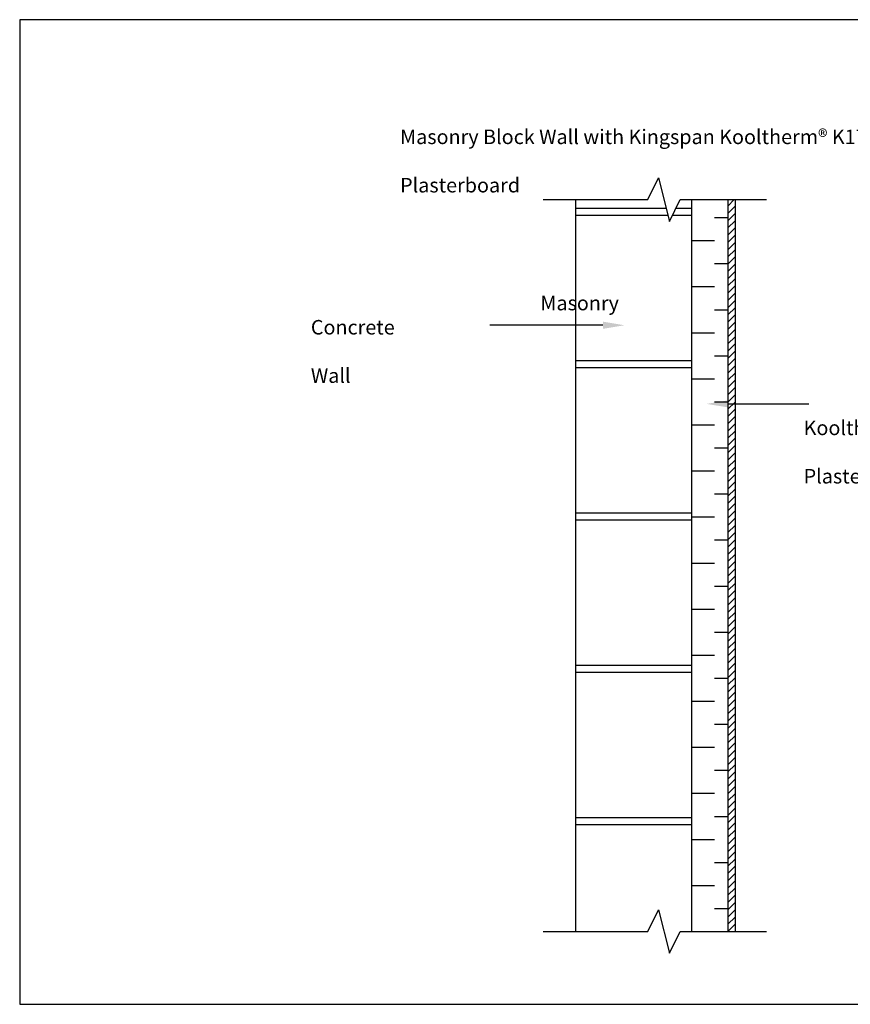
# Model space of a CAD drawing. Units: millimetres. Extents: x 2018 to 12352, y 1009 to 2511.
# Drawn here: x 4895 to 6040, y 1154 to 2511 of the extents above; entities that cross this region are included whole.
import ezdxf
from ezdxf import colors
from ezdxf.entities.mleader import LeaderData, LeaderLine
from ezdxf.math import Vec2, Vec3

# ---------------------------------------------------------------- set-up
doc = ezdxf.new("R2010")
doc.units = ezdxf.units.MM
doc.layers.add('DRAWING_SHEET', color=7, linetype='Continuous')
doc.styles.get("Standard").update_dxf_attribs({"font": 'arial.ttf'})

msp = doc.modelspace()

# ---------------------------------------------------------------- hatches: boundary and pattern name
h = msp.add_hatch()
h.set_pattern_fill('DASH', color=11, scale=10, style=0)
h.set_pattern_definition([(0, (5821.024, 1254.39), (31.75, 31.75), [31.75, -31.75])])
h.paths.add_polyline_path([(5871, 2263.4), (5821, 2263.4), (5821, 1254.4), (5871, 1254.4)])
h = msp.add_hatch()
h.set_pattern_fill('JIS_WOOD', color=256, scale=10, style=0)
h.set_pattern_definition([(45, (5871.0244, 1254.389), (-5, 5), [])])
h.paths.add_polyline_path([(5881, 2263.4), (5871, 2263.4), (5871, 1254.4), (5881, 1254.4)])

# ---------------------------------------------------------------- linework, layer by layer
for p, q in [((5760.6, 2263.4), (5775.6, 2293.4)), ((5775.6, 2293.4), (5790.6, 2233.4)), ((5616.7, 2263.4), (5760.6, 2263.4)), ((5661, 2263.4), (5661, 1254.4)), ((5790.6, 2233.4), (5805.6, 2263.4)), ((5805.6, 2263.4), (5924.2, 2263.4)), ((5821, 2263.4), (5821, 1254.4)), ((5871, 2263.4), (5871, 1254.4)), ((5871, 2263.4), (5871, 1254.4)), ((5881, 2263.4), (5881, 1254.4)), ((5661, 2251.8), (5786, 2251.8)), ((5661, 2241.8), (5788.5, 2241.8)), ((5794.8, 2241.8), (5821, 2241.8)), ((5799.8, 2251.8), (5821, 2251.8)), ((5661, 2041.8), (5821, 2041.8)), ((5661, 2031.8), (5821, 2031.8)), ((5661, 1831.8), (5821, 1831.8)), ((5661, 1821.8), (5821, 1821.8)), ((5661, 1621.8), (5821, 1621.8)), ((5661, 1611.8), (5821, 1611.8)), ((5661, 1411.8), (5821, 1411.8)), ((5661, 1401.8), (5821, 1401.8)), ((5760.6, 1254.4), (5775.6, 1284.4)), ((5775.6, 1284.4), (5790.6, 1224.4)), ((5616.7, 1254.4), (5760.6, 1254.4)), ((5790.6, 1224.4), (5805.6, 1254.4)), ((5805.6, 1254.4), (5924.2, 1254.4))]:
    msp.add_line(p, q)
at = {"layer": 'DRAWING_SHEET'}
for p, q in [((4895, 2511.4), (4895, 1154.1)), ((6792.3, 2511.4), (4895, 2511.4)), ((4895, 1154.1), (6792.3, 1154.1))]:
    msp.add_line(p, q, dxfattribs=at)

# ---------------------------------------------------------------- texts
at = {"char_height": 20, "attachment_point": 1}
for s, width, insert in [('\\pi37.945;{\\fArial|b1|i0|c0|p34;Side Elevation - Masonry Block Wall with Kingspan Kooltherm® K17 \\P\\pi340.8;Insulated Plasterboard}', 979.137, (5419.3, 2393.3)), ('\\pi15.819;Masonry Concrete \\P\\pi65.137;Block Wall', 256.672, (5296.3, 2130.8)), ('\\pi14.207;Kingspan Kooltherm® K17 \\P\\pi39.909;Insulated Plasterboard', 354.771, (5975.6, 1992.1))]:
    msp.add_mtext_dynamic_manual_height_columns(s, width=width, gutter_width=12.5, heights=[0], dxfattribs=dict(at, insert=insert))

# ---------------------------------------------------------------- leaders
ml = msp.add_multileader_mtext('Standard')
ml.set_content('', color=256)
ml.set_leader_properties()
ml.build(insert=Vec2(0, 0))
ml.multileader.update_dxf_attribs({"arrow_head_size": 30})
ctx = ml.context
ctx.base_point, ctx.arrow_head_size, ctx.plane_origin = Vec3(5539.1, 2090.2), 30, Vec3(5728.9, 2090.2)
ctx.text_align_type = 2
notes = []
notes.append((ctx, [(0, (1, 1, 0), (5551.1, 2090.2), (-1, 0), 8, [(0, [(5728.9, 2090.2)], 0, [])])]))
ctx.mtext.insert, ctx.mtext.alignment, ctx.mtext.flow_direction = Vec3(5541.1, 2092.2), 3, 5
ml = msp.add_multileader_mtext('Standard')
ml.set_content('', color=256)
ml.set_leader_properties()
ml.build(insert=Vec2(0, 0))
ml.multileader.update_dxf_attribs({"arrow_head_size": 30})
ctx = ml.context
ctx.base_point, ctx.arrow_head_size, ctx.plane_origin = Vec3(5982.6, 1981.8), 30, Vec3(5734.7, 1981.8)
notes.append((ctx, [(0, (1, 1, 0), (5974.6, 1981.8), (1, 0), 8, [(0, [(5841.9, 1981.8)], 0, [])])]))
ctx.mtext.insert, ctx.mtext.flow_direction = Vec3(5984.6, 1983.8), 5
for ctx, leaders in notes:
    for number, flags, end, landing, length, lines in leaders:
        leader = LeaderData()
        leader.index, (leader.has_last_leader_line, leader.has_dogleg_vector, leader.attachment_direction) = number, flags
        leader.last_leader_point, leader.dogleg_vector, leader.dogleg_length = Vec3(end), Vec3(landing), length
        for number, points, colour, breaks in lines:
            line = LeaderLine()
            line.index, line.vertices, line.color, line.breaks = number, Vec3.list(points), colors.encode_raw_color(colour), breaks
            leader.lines.append(line)
        ctx.leaders.append(leader)

doc.saveas('drawing.dxf')
